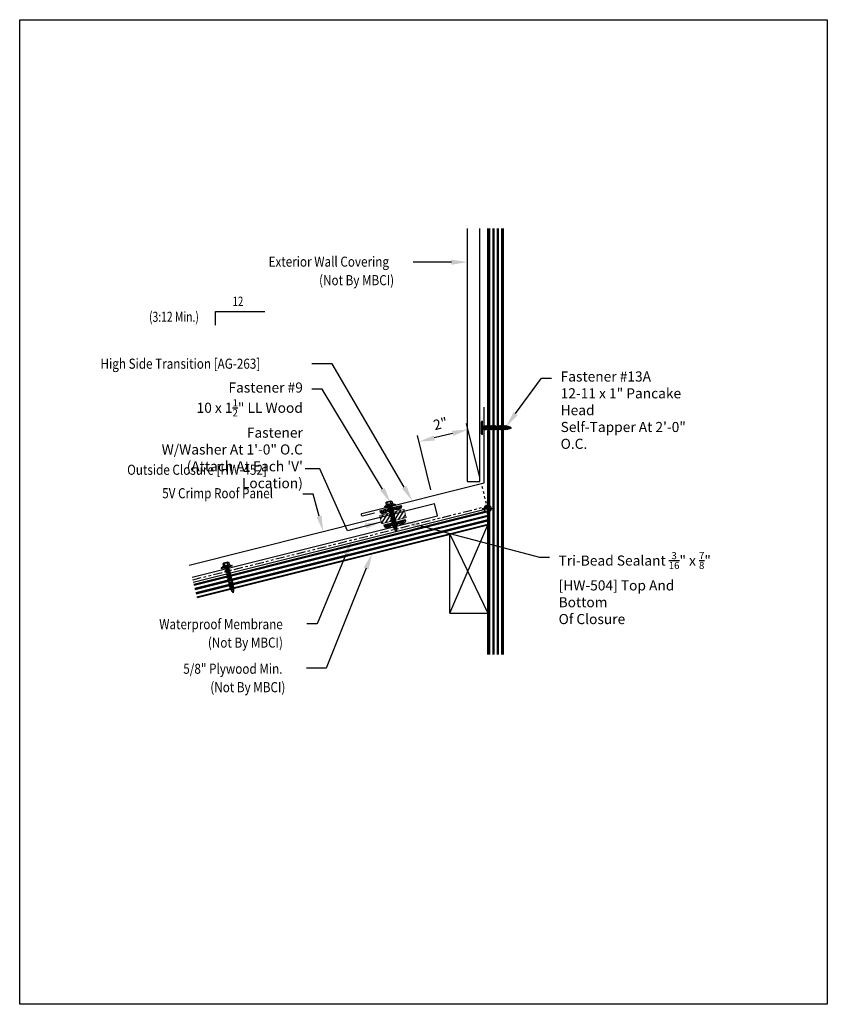
# Model space of a CAD drawing. Units: inches. Extents: x -16 to 16, y -19.5 to 19.5.
import ezdxf
from ezdxf import colors
from ezdxf.entities.mleader import LeaderData, LeaderLine
from ezdxf.math import Vec2, Vec3

# ---------------------------------------------------------------- set-up
doc = ezdxf.new("R2010")
doc.units = ezdxf.units.IN
doc.header["$MEASUREMENT"] = 0
doc.linetypes.add('NCI_Dot', pattern=[0.25, 0, -0.25])
doc.linetypes.add('NCI_Phantom', pattern=[1.2, 0.7, -0.1, 0.1, -0.1, 0.1, -0.1])
doc.layers.get('DEFPOINTS').update_dxf_attribs({"linetype": 'CONTINUOUS'})
for name, color, linetype in [('NCI_Dimensions', 3, 'CONTINUOUS'), ('NCI_Dimensions @ 4', 3, 'CONTINUOUS'), ('NCI_Fasteners', 40, 'CONTINUOUS'), ('NCI_Flash', 120, 'CONTINUOUS'), ('NCI_Hardware', 11, 'CONTINUOUS'), ('NCI_NotByNCI', 8, 'CONTINUOUS'), ('NCI_Panels', 152, 'CONTINUOUS'), ('NCI_Text', 3, 'CONTINUOUS'), ('NCI_Text @ 4', 3, 'CONTINUOUS')]:
    doc.layers.add(name, color=color, linetype=linetype)
doc.layers.add('NCI_Internal_Info', color=7, linetype='CONTINUOUS', plot=False)
doc.layers.add('NCI_Internal_Info @ 4', color=7, linetype='CONTINUOUS', plot=False)
doc.styles.add('NCI_Detail', font='simplex.shx', dxfattribs={"width": 0.85, "height": 0.1})
doc.styles.add('NCI_DetailNA', font='simplex.shx', dxfattribs={"width": 0.85})
doc.dimstyles.new('NCI_Detail', dxfattribs={"dimtxt": 0.1, "dimasz": 0.15625, "dimexe": 0.0625, "dimexo": 0.0625, "dimgap": 0.0625, "dimtad": 1, "dimdec": 4, "dimzin": 3, "dimdsep": 46, "dimlunit": 4, "dimtxsty": 'NCI_DetailNA', "dimcen": 0.125, "dimclrd": 9, "dimclre": 9, "dimadec": 3, "dimazin": 2, "dimtfac": 0.66667, "dimtdec": 4, "dimtix": 1, "dimtmove": 1, "dimatfit": 3, "dimfxl": 0, "dimtolj": 1, "dimtzin": 0, "dimlwd": 25, "dimlwe": 25, "dimarcsym": 0})

# ---------------------------------------------------------------- blocks, each defined once
blk = doc.blocks.new('DetailOutline8511-2')
at = {"layer": 'NCI_Internal_Info'}
blk.add_lwpolyline([(-4, 4.8866), (4, 4.8866), (4, -4.8646), (-4, -4.8646)], close=True, dxfattribs=at)
blk = doc.blocks.new('HW504')
at = {"layer": 'NCI_Hardware'}
h = blk.add_hatch(dxfattribs=at)
h.set_pattern_fill('HEX', color=6, scale=0.2, style=0)
h.set_pattern_definition([(0, (-36.245807, -128.749872), (0, 0.04330127), [0.025, -0.05]), (120, (-36.245807, -128.749872), (-0.0375, -0.021650635), [0.025, -0.05]), (60, (-36.220807, -128.749872), (-0.0375, 0.021650635), [0.025, -0.05])])
h.paths.add_polyline_path([(-0.208, -0.125), (-0.146, -0.062), (-0.146, 0), (-0.438, 0), (-0.438, -0.062), (-0.375, -0.125)])
h.paths.add_polyline_path([(0.083, -0.125), (0.146, -0.062), (0.146, 0), (-0.146, 0), (-0.146, -0.062), (-0.083, -0.125)])
h.paths.add_polyline_path([(0.438, 0), (0.146, 0), (0.146, -0.062), (0.208, -0.125), (0.375, -0.125), (0.438, -0.062)])
for points in [[(-0.438, 0), (-0.438, -0.062), (-0.375, -0.125), (-0.208, -0.125)], [(-0.438, 0), (-0.146, 0)], [(-0.146, 0), (-0.146, -0.062), (-0.208, -0.125), (-0.375, -0.125)], [(-0.146, 0), (-0.146, -0.062), (-0.083, -0.125), (0.083, -0.125)], [(-0.146, 0), (0.146, 0)], [(0.146, 0), (0.146, -0.062), (0.083, -0.125), (-0.083, -0.125)], [(0.146, 0), (0.146, -0.062), (0.208, -0.125), (0.375, -0.125)], [(0.146, 0), (0.438, 0)], [(0.438, 0), (0.438, -0.062), (0.375, -0.125), (0.208, -0.125)]]:
    blk.add_lwpolyline(points, dxfattribs=at)
at = {"layer": 'DEFPOINTS', "style": 'NCI_Detail', "width": 0.85, "flags": 1}
for tag, p, height in [('BDESC', (0.636, 0.294), 0.0125), ('SPACING', (0.636, 0.037), 0.05), ('PARTID', (0.636, 0.208), 0.05), ('PARTNO', (0.636, 0.122), 0.05), ('LINFT', (0.636, -0.049), 0.05), ('GAGE', (0.636, -0.221), 0.05), ('FINISH', (0.636, -0.135), 0.05)]:
    blk.add_attdef(tag, p, '', height=height, dxfattribs=at)
blk = doc.blocks.new('A$C43000188')
at = {"layer": 'NCI_Fasteners', "color": 40}
for p, q in [((-0.606, 0.837), (-0.606, 0.744)), ((-0.576, 0.854), (-0.396, 0.854)), ((-0.545, 0.837), (-0.545, 0.744)), ((-0.426, 0.837), (-0.426, 0.744)), ((-0.365, 0.837), (-0.365, 0.744)), ((-0.63, 0.729), (-0.703, 0.692)), ((-0.703, 0.692), (-0.703, 0.685)), ((-0.703, 0.685), (-0.268, 0.685)), ((-0.63, 0.729), (-0.341, 0.729)), ((-0.615, 0.744), (-0.357, 0.744)), ((-0.615, 0.732), (-0.357, 0.732)), ((-0.606, 0.744), (-0.365, 0.744)), ((-0.58, 0.657), (-0.509, 0.678)), ((-0.556, 0.644), (-0.58, 0.657)), ((-0.58, 0.586), (-0.416, 0.633)), ((-0.556, 0.572), (-0.58, 0.586)), ((-0.58, 0.515), (-0.416, 0.561)), ((-0.556, 0.501), (-0.58, 0.515)), ((-0.58, 0.443), (-0.416, 0.49)), ((-0.556, 0.43), (-0.58, 0.443)), ((-0.58, 0.372), (-0.416, 0.419)), ((-0.556, 0.644), (-0.437, 0.678)), ((-0.556, 0.572), (-0.392, 0.619)), ((-0.556, 0.501), (-0.392, 0.548)), ((-0.556, 0.43), (-0.392, 0.476)), ((-0.556, 0.358), (-0.392, 0.405)), ((-0.544, 0.678), (-0.428, 0.678)), ((-0.544, 0.678), (-0.544, 0.667)), ((-0.544, 0.647), (-0.544, 0.596)), ((-0.544, 0.576), (-0.544, 0.525)), ((-0.544, 0.504), (-0.544, 0.453)), ((-0.544, 0.433), (-0.544, 0.382)), ((-0.428, 0.678), (-0.428, 0.629)), ((-0.428, 0.609), (-0.428, 0.558)), ((-0.428, 0.538), (-0.428, 0.487)), ((-0.428, 0.466), (-0.428, 0.415)), ((-0.428, 0.395), (-0.428, 0.344)), ((-0.392, 0.619), (-0.416, 0.633)), ((-0.392, 0.548), (-0.416, 0.561)), ((-0.392, 0.476), (-0.416, 0.49)), ((-0.392, 0.405), (-0.416, 0.419)), ((-0.341, 0.729), (-0.268, 0.692)), ((-0.268, 0.692), (-0.268, 0.685)), ((-0.556, 0.358), (-0.58, 0.372)), ((-0.58, 0.3), (-0.416, 0.347)), ((-0.556, 0.287), (-0.58, 0.3)), ((-0.58, 0.229), (-0.416, 0.276)), ((-0.556, 0.216), (-0.58, 0.229)), ((-0.58, 0.158), (-0.416, 0.205)), ((-0.556, 0.144), (-0.58, 0.158)), ((-0.58, 0.086), (-0.416, 0.133)), ((-0.556, 0.073), (-0.58, 0.086)), ((-0.58, 0.015), (-0.416, 0.062)), ((-0.556, 0.001), (-0.58, 0.015)), ((-0.556, 0.287), (-0.392, 0.334)), ((-0.556, 0.216), (-0.392, 0.262)), ((-0.556, 0.144), (-0.392, 0.191)), ((-0.556, 0.073), (-0.392, 0.12)), ((-0.556, 0.001), (-0.392, 0.048)), ((-0.544, 0.362), (-0.544, 0.311)), ((-0.544, 0.29), (-0.544, 0.239)), ((-0.544, 0.219), (-0.544, 0.168)), ((-0.544, 0.147), (-0.544, 0.097)), ((-0.544, 0.076), (-0.544, 0.025)), ((-0.544, 0.005), (-0.544, -0.046)), ((-0.428, 0.323), (-0.428, 0.273)), ((-0.428, 0.252), (-0.428, 0.201)), ((-0.428, 0.181), (-0.428, 0.13)), ((-0.428, 0.109), (-0.428, 0.058)), ((-0.428, 0.038), (-0.428, -0.013)), ((-0.392, 0.334), (-0.416, 0.347)), ((-0.392, 0.262), (-0.416, 0.276)), ((-0.392, 0.191), (-0.416, 0.205)), ((-0.392, 0.12), (-0.416, 0.133)), ((-0.392, 0.048), (-0.416, 0.062)), ((-0.58, -0.056), (-0.416, -0.01)), ((-0.556, -0.07), (-0.58, -0.056)), ((-0.58, -0.128), (-0.416, -0.081)), ((-0.556, -0.141), (-0.58, -0.128)), ((-0.565, -0.195), (-0.425, -0.155)), ((-0.541, -0.208), (-0.565, -0.195)), ((-0.556, -0.07), (-0.392, -0.023)), ((-0.556, -0.141), (-0.392, -0.094)), ((-0.545, -0.26), (-0.446, -0.232)), ((-0.52, -0.274), (-0.545, -0.26)), ((-0.544, -0.067), (-0.544, -0.117)), ((-0.541, -0.208), (-0.401, -0.169)), ((-0.52, -0.274), (-0.422, -0.246)), ((-0.516, -0.324), (-0.481, -0.314)), ((-0.492, -0.337), (-0.516, -0.324)), ((-0.492, -0.337), (-0.457, -0.327)), ((-0.457, -0.327), (-0.481, -0.314)), ((-0.422, -0.246), (-0.446, -0.232)), ((-0.428, -0.033), (-0.428, -0.084)), ((-0.428, -0.105), (-0.428, -0.135)), ((-0.401, -0.169), (-0.425, -0.155)), ((-0.392, -0.023), (-0.416, -0.01)), ((-0.392, -0.094), (-0.416, -0.081))]:
    blk.add_line(p, q, dxfattribs=at)
blk.add_lwpolyline([(-0.706, 0.678), (-0.706, 0.685), (-0.265, 0.685), (-0.265, 0.678)], close=True, dxfattribs=at)
for centre, radius, start, end in [((-0.576, 0.819), 0.0351, 29.8754, 150.1246), ((-0.486, 0.745), 0.109, 56.9974, 123.0026), ((-0.396, 0.819), 0.0351, 29.8754, 150.1246), ((-0.615, 0.738), 0.00596, 90, 270), ((-0.357, 0.738), 0.00596, 270, 90), ((0.016, -0.127), 0.56, 181.0834, 186.2136), ((0.016, -0.127), 0.56, 188.2489, 193.282), ((0.016, -0.127), 0.56, 194.889, 200.3099), ((0.016, -0.127), 0.56, 201.1572, 206.3807), ((-0.987, -0.127), 0.56, 333.6193, 338.828), ((-0.987, -0.127), 0.56, 339.4684, 347.2016), ((-0.987, -0.127), 0.56, 348.7524, 354.9475), ((-0.987, -0.127), 0.56, 357.0874, 0.7958)]:
    blk.add_arc(centre, radius, start, end, dxfattribs=at)
blk = doc.blocks.new('*D15')
at = {"layer": 'DEFPOINTS', "color": 0}
for p in [(-0.18, 2.827), (2.296, 1.169), (0.356, 0.684)]:
    blk.add_point(p, dxfattribs=at)
at = {"layer": 'NCI_Dimensions', "color": 9, "lineweight": 25}
for p, q in [((2.236, 1.411), (1.7, 3.554)), ((1.154, 3.16), (0.427, 2.978)), ((0.296, 0.926), (-0.24, 3.069))]:
    blk.add_line(p, q, dxfattribs=at)
at = {"layer": 'NCI_Dimensions', "color": 9}
for points in [[(1.129, 3.261), (1.18, 3.059), (1.761, 3.312)], [(0.402, 3.079), (0.452, 2.877), (-0.18, 2.827)]]:
    blk.add_solid(points, dxfattribs=at)
at = {"layer": 'NCI_Dimensions', "color": 0, "insert": (0.672, 3.543), "char_height": 0.4, "attachment_point": 5, "rotation": 14.0362, "style": 'NCI_DetailNA'}
blk.add_mtext('\\A1;2"', dxfattribs=at)
blk = doc.blocks.new('wp')
at = {"layer": 'NCI_Panels'}
for p, q in [((-0.096, 0), (0.096, 0)), ((0, -0.096), (0, 0.096))]:
    blk.add_line(p, q, dxfattribs=at)
at = {"layer": 'NCI_Panels', "const_width": 0.0625}
for points in [[(0, 0.031, 0.414214), (-0.031, 0, 1)], [(0, -0.031, 0.414214), (0.031, 0, 1)]]:
    blk.add_lwpolyline(points, format="xyb", dxfattribs=at)
at = {"layer": 'NCI_Panels'}
blk.add_circle((0, 0), 0.0625, dxfattribs=at)
blk = doc.blocks.new('A$C7E8641AF')
at = {"layer": 'NCI_Fasteners'}
for p, q in [((-1.35, 1.621), (-0.877, 1.705)), ((-1.342, 1.577), (-0.869, 1.66)), ((-1.191, 1.568), (-1.079, 1.623)), ((-1.165, 1.559), (-1.191, 1.568)), ((-1.179, 1.498), (-1.026, 1.572)), ((-1.165, 1.559), (-1.012, 1.634)), ((-1.162, 1.608), (-1.158, 1.584)), ((-1.154, 1.564), (-1.146, 1.514)), ((-1.153, 1.489), (-1, 1.563)), ((-1.046, 1.617), (-1.037, 1.567)), ((-1, 1.563), (-1.026, 1.572)), ((-1.153, 1.489), (-1.179, 1.498)), ((-1.167, 1.428), (-1.013, 1.502)), ((-1.141, 1.418), (-1.167, 1.428)), ((-1.154, 1.357), (-1.001, 1.432)), ((-1.128, 1.348), (-1.154, 1.357)), ((-1.142, 1.494), (-1.133, 1.444)), ((-1.142, 1.287), (-0.989, 1.362)), ((-1.116, 1.278), (-1.142, 1.287)), ((-1.141, 1.418), (-0.987, 1.493)), ((-1.13, 1.424), (-1.121, 1.374)), ((-1.129, 1.217), (-0.976, 1.291)), ((-1.103, 1.208), (-1.129, 1.217)), ((-1.128, 1.348), (-0.975, 1.423)), ((-1.117, 1.354), (-1.108, 1.303)), ((-1.117, 1.147), (-0.964, 1.221)), ((-1.116, 1.278), (-0.963, 1.352)), ((-1.105, 1.283), (-1.096, 1.233)), ((-1.103, 1.208), (-0.95, 1.282)), ((-1.092, 1.213), (-1.084, 1.163)), ((-1.091, 1.137), (-0.938, 1.212)), ((-1.033, 1.547), (-1.024, 1.497)), ((-1.021, 1.477), (-1.012, 1.427)), ((-0.987, 1.493), (-1.013, 1.502)), ((-1.008, 1.407), (-1, 1.356)), ((-0.975, 1.423), (-1.001, 1.432)), ((-0.996, 1.336), (-0.987, 1.286)), ((-0.963, 1.352), (-0.989, 1.362)), ((-0.984, 1.266), (-0.975, 1.216)), ((-0.95, 1.282), (-0.976, 1.291)), ((-0.971, 1.196), (-0.962, 1.146)), ((-0.938, 1.212), (-0.964, 1.221)), ((-1.091, 1.137), (-1.117, 1.147)), ((-1.105, 1.076), (-0.951, 1.151)), ((-1.079, 1.067), (-1.105, 1.076)), ((-1.092, 1.006), (-0.939, 1.081)), ((-1.066, 0.997), (-1.092, 1.006)), ((-1.08, 1.143), (-1.071, 1.093)), ((-1.08, 0.936), (-0.927, 1.01)), ((-1.054, 0.927), (-1.08, 0.936)), ((-1.079, 1.067), (-0.925, 1.142)), ((-1.068, 1.072), (-1.059, 1.022)), ((-1.068, 0.866), (-0.914, 0.94)), ((-1.041, 0.856), (-1.068, 0.866)), ((-1.066, 0.997), (-0.913, 1.071)), ((-1.055, 1.002), (-1.046, 0.952)), ((-1.055, 0.795), (-0.902, 0.87)), ((-1.029, 0.786), (-1.055, 0.795)), ((-1.054, 0.927), (-0.901, 1.001)), ((-1.043, 0.932), (-1.034, 0.882)), ((-1.043, 0.725), (-0.889, 0.799)), ((-1.041, 0.856), (-0.888, 0.931)), ((-1.031, 0.862), (-1.022, 0.811)), ((-1.029, 0.786), (-0.876, 0.861)), ((-1.018, 0.791), (-1.009, 0.741)), ((-1.017, 0.716), (-0.863, 0.79)), ((-0.959, 1.125), (-0.95, 1.075)), ((-0.925, 1.142), (-0.951, 1.151)), ((-0.946, 1.055), (-0.938, 1.005)), ((-0.913, 1.071), (-0.939, 1.081)), ((-0.934, 0.985), (-0.925, 0.935)), ((-0.901, 1.001), (-0.927, 1.01)), ((-0.922, 0.915), (-0.913, 0.864)), ((-0.888, 0.931), (-0.914, 0.94)), ((-0.909, 0.844), (-0.9, 0.794)), ((-0.876, 0.861), (-0.902, 0.87)), ((-0.863, 0.79), (-0.889, 0.799)), ((-1.017, 0.716), (-1.043, 0.725)), ((-1.016, 0.662), (-0.886, 0.725)), ((-0.99, 0.652), (-1.016, 0.662)), ((-0.99, 0.652), (-0.86, 0.716)), ((-0.985, 0.6), (-0.893, 0.645)), ((-0.959, 0.591), (-0.985, 0.6)), ((-0.959, 0.591), (-0.867, 0.636)), ((-0.946, 0.543), (-0.913, 0.559)), ((-0.92, 0.534), (-0.946, 0.543)), ((-0.92, 0.534), (-0.887, 0.55)), ((-0.887, 0.55), (-0.913, 0.559)), ((-0.897, 0.774), (-0.892, 0.744)), ((-0.867, 0.636), (-0.893, 0.645)), ((-0.86, 0.716), (-0.886, 0.725))]:
    blk.add_line(p, q, dxfattribs=at)
for centre, radius, start, end in [((-1.344, 1.599), 0.0227, 104.6639, 275.3361), ((-0.875, 1.682), 0.0227, 284.6639, 95.3361), ((-0.456, 0.829), 0.56, 191.0834, 196.2136), ((-0.456, 0.829), 0.56, 198.2489, 203.282), ((-0.456, 0.829), 0.56, 204.889, 210.3099), ((-0.456, 0.829), 0.56, 211.1572, 216.3807), ((-1.444, 0.655), 0.56, 343.6193, 348.828), ((-1.444, 0.655), 0.56, 7.0874, 10.7958), ((-1.444, 0.655), 0.56, 349.4684, 357.2016), ((-1.444, 0.655), 0.56, 358.7524, 4.9475)]:
    blk.add_arc(centre, radius, start, end, dxfattribs=at)

msp = doc.modelspace()

# ---------------------------------------------------------------- hatches: boundary and pattern name
at = {"layer": 'NCI_Hardware'}
h = msp.add_hatch(dxfattribs=at)
h.set_pattern_fill('ANSI31', color=6, angle=14.0362, style=0)
h.set_pattern_definition([(59.036, (-1.65897, -0.41725), (-0.107187, 0.064312), [])])
h.paths.add_polyline_path([(-0.68883, -0.17472), (-0.76889, 0.14553), (-1.73904, -0.097), (-1.65897, -0.41725)])
at = {"layer": 'NCI_NotByNCI'}
h = msp.add_hatch(dxfattribs=at)
h.set_pattern_fill('PLAST', color=256, scale=0.7, angle=90)
edge = h.paths.add_edge_path()
edge.add_line((2.54277, 11.2797), (3.16777, 11.2797))
edge.add_line((3.16777, -5.59924), (3.16777, 11.2797))
edge.add_line((2.54277, -5.59924), (2.54277, 11.2797))
edge.add_line((2.07943, -5.59924), (4.22677, -5.59924))
h = msp.add_hatch(dxfattribs=at)
h.set_pattern_fill('PLAST', color=256, scale=0.7, angle=14.0362)
h.set_pattern_definition([(14.0362, (3.85407, 3.2706), (-0.0424436, 0.169775), []), (14.0362, (3.84876, 3.29182), (-0.0424436, 0.169775), []), (14.0362, (3.84346, 3.31304), (-0.0424436, 0.169775), [])])
h.paths.add_polyline_path([(2.54277, -0.4606), (2.54277, 0.04301, -0.34415094), (2.40635, 0.14953), (-1.90707, -0.92882, -0.0067498), (-1.9101, -0.94362, -0.0067498), (-1.91974, -0.93199), (-7.72793, -2.38403, -0.0067498), (-7.73096, -2.39883, -0.0067498), (-7.7406, -2.3872), (-9.1219, -2.73252), (-8.97031, -3.33886)])

# ---------------------------------------------------------------- linework, layer by layer
at = {"layer": 'NCI_Dimensions', "color": 3}
for p, q in [((-8.24062, 7.44475), (-8.24062, 7.99176)), ((-8.24062, 7.99176), (-6.29222, 7.99176))]:
    msp.add_line(p, q, dxfattribs=at)
at = {"layer": 'NCI_Dimensions', "color": 254}
msp.add_line((-4.10573, 1.75402), (-4.68258, 1.75402), dxfattribs=at)
at = {"layer": 'NCI_Dimensions', "linetype": 'NCI_Dot', "ltscale": 0.2}
msp.add_line((2.54277, 0.18364), (2.29649, 1.1688), dxfattribs=at)
at = {"layer": 'NCI_Flash'}
for p, q in [((2.40489, 1.1959), (2.40489, 4.1959)), ((-2.44583, -0.01678), (2.40489, 1.1959)), ((-2.42309, -0.10773), (-1.93802, 0.01354))]:
    msp.add_line(p, q, dxfattribs=at)
msp.add_arc((-2.4216, -0.05904), 0.04871, 119.826447, 268.245953, dxfattribs=at)
at = {"layer": 'NCI_Hardware', "const_width": 0.03125}
msp.add_lwpolyline([(-0.68883, -0.17472), (-0.76889, 0.14553), (-1.73904, -0.097), (-1.65897, -0.41725)], close=True, dxfattribs=at)
at = {"layer": 'NCI_NotByNCI'}
for p, q in [((1.73008, 11.2796), (1.73008, 1.25816)), ((2.23008, 1.25816), (2.23008, 11.2796)), ((2.54277, -5.59924), (2.54277, 11.2797)), ((3.16777, -5.59924), (3.16777, 11.2797)), ((1.73008, 1.25816), (2.23008, 1.25816)), ((-9.1219, -2.73252), (2.54277, 0.18364)), ((-8.97031, -3.33886), (2.54277, -0.4606)), ((1.04277, -3.9606), (2.54277, -0.4606)), ((1.04277, -3.9606), (1.04277, -0.83559)), ((1.04277, -0.83559), (2.54277, -3.9606)), ((1.04277, -3.9606), (2.54277, -3.9606))]:
    msp.add_line(p, q, dxfattribs=at)
at = {"layer": 'NCI_NotByNCI', "linetype": 'NCI_Phantom', "ltscale": 0.5}
msp.add_line((-9.14463, -2.64157), (2.54277, 0.28027), dxfattribs=at)
at = {"layer": 'NCI_Panels'}
for p, q in [((-9.29103, -2.056), (0.43336, 0.37509)), ((0.55463, -0.10998), (0.43336, 0.37509)), ((-9.16976, -2.54107), (0.55463, -0.10998))]:
    msp.add_line(p, q, dxfattribs=at)

# ---------------------------------------------------------------- block references
at = {"layer": 'NCI_Dimensions', "xscale": 2.25, "yscale": 2.25, "zscale": 2.25, "rotation": 359.0362}
msp.add_blockref('wp', (2.54277, 0.18364), dxfattribs=at)
at = {"layer": 'NCI_Fasteners', "rotation": 80.03620000000001}
msp.add_blockref('A$C7E8641AF', (4.12739, 4.18747), dxfattribs=at)
at = {"layer": 'NCI_Fasteners', "xscale": -1, "rotation": 14.03619999999995}
for p in [(-1.64034, -0.48854), (-8.103, -2.91361)]:
    msp.add_blockref('A$C43000188', p, dxfattribs=at)
at = {"layer": 'NCI_Hardware', "rotation": 14.03619999999993}
for p in [(-1.30619, 0.19944), (-1.15183, -0.36372)]:
    msp.add_blockref('HW504', p, dxfattribs=at)
at = {"layer": 'NCI_Internal_Info @ 4', "xscale": 4, "yscale": 4, "zscale": 4}
msp.add_blockref('DetailOutline8511-2', (0, 0), dxfattribs=at)

# ---------------------------------------------------------------- texts
at = {"layer": 'NCI_Dimensions', "style": 'NCI_DetailNA', "width": 0.75}
msp.add_text('(3:12 Min.)', height=0.4, rotation=360, dxfattribs=at).set_placement((-10.87352, 7.57756))
at = {"layer": 'NCI_Dimensions @ 4', "style": 'NCI_Detail', "width": 0.85}
for s, p in [('Exterior Wall Covering', (-6.13814, 9.76157)), ('(Not By MBCI)', (-4.13771, 9.02863)), ('5V Crimp Roof Panel', (-10.35325, 0.58842)), ('Waterproof Membrane', (-10.47243, -4.5981)), ('(Not By MBCI)', (-8.54199, -5.32839)), ('5/8" Plywood Min.', (-9.51714, -6.36466)), ('(Not By MBCI)', (-8.44668, -7.09495))]:
    msp.add_text(s, height=0.4, rotation=360, dxfattribs=at).set_placement(p)
at = {"layer": 'NCI_Text', "style": 'NCI_Detail', "width": 0.75}
msp.add_text('12', height=0.375, dxfattribs=at).set_placement((-7.56496, 8.20014))
at = {"layer": 'NCI_Text @ 4', "style": 'NCI_Detail', "width": 0.85}
for s, p in [('High Side Transition [AG-263]', (-12.79709, 5.71916)), ('Outside Closure [HW-452]', (-11.74174, 1.51742))]:
    msp.add_text(s, height=0.4, dxfattribs=at).set_placement(p)

# ---------------------------------------------------------------- dimensions: what is measured, and where the dimension line sits
at = {"layer": 'NCI_Dimensions @ 4'}
dim = msp.add_aligned_dim(p1=(2.29649, 1.1688), p2=(0.3562, 0.68373), distance=-2.20898, dimstyle='NCI_Detail', override={"dimscale": 4, "dimtix": 1, "dimtofl": 1, "dimtmove": 1, "dimatfit": 3}, dxfattribs=at)
dim.commit()
dim.dimension.update_dxf_attribs({"geometry": '*D15', "text_midpoint": (0.67221, 3.54281)})

# ---------------------------------------------------------------- leaders
msp.add_leader([(-1.68576, -0.35212), (-3.01354, -0.70159), (-4.10573, 1.75402)], dimstyle='NCI_Detail', override={"dimscale": 4, "dimgap": 0.0625, "dimtad": 0}, dxfattribs=at)
at = {"layer": 'NCI_Text @ 4'}
ml = msp.add_multileader_mtext('Standard', dxfattribs=at)
ml.set_content('', color=256, style='NCI_Detail')
ml.set_leader_properties(color=9, linetype='ByLayer', lineweight=-1)
ml.build(insert=Vec2(0, 0))
ml.multileader.update_dxf_attribs({"dogleg_length": 0.1, "arrow_head_size": 0.625, "scale": 4})
ctx = ml.context
ctx.base_point, ctx.scale, ctx.char_height, ctx.arrow_head_size, ctx.landing_gap_size, ctx.plane_origin = Vec3(-1.13094, 9.94196), 4, 0.4, 0.625, 0.36, Vec3(1.73008, 9.94196)
ctx.text_align_type = 2
notes = []
notes.append((ctx, [(0, (1, 1, 0), (-0.01094, 9.94196), (-1, 0), 0.4, [(0, [(1.73008, 9.94196)], 0, [])])]))
ctx.mtext.insert, ctx.mtext.alignment, ctx.mtext.flow_direction = Vec3(-0.77094, 10.14196), 3, 5
ml = msp.add_multileader_mtext('Standard', dxfattribs=at)
ml.set_content('', color=256, style='NCI_Detail')
ml.set_leader_properties(color=9, linetype='ByLayer', lineweight=-1)
ml.build(insert=Vec2(0, 0))
ml.multileader.update_dxf_attribs({"dogleg_length": 0.1, "arrow_head_size": 0.625, "scale": 4})
ctx = ml.context
ctx.base_point, ctx.scale, ctx.char_height, ctx.arrow_head_size, ctx.landing_gap_size, ctx.plane_origin = Vec3(-5.14609, 5.91326), 4, 0.4, 0.625, 0.36, Vec3(-0.44418, 0.48363)
ctx.text_align_type = 2
notes.append((ctx, [(0, (1, 1, 0), (-3.62467, 5.91326), (-1, 0), 0.80142, [(0, [(-0.44418, 0.48363)], 0, [])])]))
ctx.mtext.insert, ctx.mtext.alignment, ctx.mtext.flow_direction = Vec3(-4.78609, 6.11326), 3, 5
ml = msp.add_multileader_mtext('Standard', dxfattribs=at)
ml.set_content('\\A1;Fastener #13A\\P12-11 x 1" Pancake Head\\PSelf-Tapper At 2\'-0" O.C.', color=256, style='NCI_Detail')
ml.set_leader_properties(color=9, linetype='ByLayer', lineweight=-1)
ml.build(insert=Vec2(0, 0))
ml.multileader.update_dxf_attribs({"dogleg_length": 0.1, "arrow_head_size": 0.625, "scale": 4})
ctx = ml.context
ctx.base_point, ctx.scale, ctx.char_height, ctx.arrow_head_size, ctx.landing_gap_size, ctx.plane_origin = Vec3(5.0734, 5.34569), 4, 0.4, 0.625, 0.36, Vec3(21.96518, 5.05961)
notes.append((ctx, [(1, (1, 1, 0), (4.67178, 5.34569), (1, 0), 0.40162, [(0, [(3.28179, 3.43603)], 0, [])])]))
ctx.mtext.insert, ctx.mtext.flow_direction = Vec3(5.4334, 5.61236), 5
ml = msp.add_multileader_mtext('Standard', dxfattribs=at)
ml.set_content('\\A1;Fastener #9\\P10 x 1{\\H0.7x;\\S1/2;}" LL Wood Fastener\\PW/Washer At 1\'-0" O.C\\P(Attach At Each \'V\' Location)', color=256, style='NCI_Detail')
ml.set_leader_properties(color=9, linetype='ByLayer', lineweight=-1)
ml.build(insert=Vec2(0, 0))
ml.multileader.update_dxf_attribs({"dogleg_length": 0.1, "arrow_head_size": 0.625, "scale": 4})
ctx = ml.context
ctx.base_point, ctx.scale, ctx.char_height, ctx.arrow_head_size, ctx.landing_gap_size, ctx.plane_origin = Vec3(-12.99215, 4.90831), 4, 0.4, 0.625, 0.36, Vec3(2.93718, 2.87107)
ctx.text_align_type = 2
notes.append((ctx, [(0, (1, 1, 0), (-4.00899, 4.90831), (-1, 0), 0.41078, [(0, [(-1.30294, 0.41056)], 0, [])])]))
ctx.mtext.insert, ctx.mtext.alignment, ctx.mtext.flow_direction = Vec3(-4.77977, 5.17498), 3, 5
ml = msp.add_multileader_mtext('Standard', dxfattribs=at)
ml.set_content('', color=256, style='NCI_Detail')
ml.set_leader_properties(color=9, linetype='ByLayer', lineweight=-1)
ml.build(insert=Vec2(0, 0))
ml.multileader.update_dxf_attribs({"dogleg_length": 0.1, "arrow_head_size": 0.625, "scale": 4})
ctx = ml.context
ctx.base_point, ctx.scale, ctx.char_height, ctx.arrow_head_size, ctx.landing_gap_size, ctx.plane_origin = Vec3(-5.49499, 0.75479), 4, 0.4, 0.625, 0.36, Vec3(-3.97399, -0.72674)
ctx.text_align_type = 2
notes.append((ctx, [(0, (1, 1, 0), (-4.37499, 0.75479), (-1, 0), 0.4, [(0, [(-3.97399, -0.72674)], 0, [])])]))
ctx.mtext.insert, ctx.mtext.alignment, ctx.mtext.flow_direction = Vec3(-5.13499, 0.95479), 3, 5
ml = msp.add_multileader_mtext('Standard', dxfattribs=at)
ml.set_content('\\A1;Tri-Bead Sealant {\\H0.7x;\\S3/16;}" x {\\H0.7x;\\S7/8;}"\\P[HW-504] Top And Bottom\\POf Closure', color=256, style='NCI_Detail')
ml.set_leader_properties(color=9, linetype='ByLayer', lineweight=-1)
ml.build(insert=Vec2(0, 0))
ml.multileader.update_dxf_attribs({"dogleg_length": 0.1, "arrow_head_size": 0.625, "scale": 4})
ctx = ml.context
ctx.base_point, ctx.scale, ctx.char_height, ctx.arrow_head_size, ctx.landing_gap_size, ctx.plane_origin = Vec3(4.99304, -1.7432), 4, 0.4, 0.625, 0.36, Vec3(15.80085, -2.84804)
notes.append((ctx, [(1, (1, 1, 0), (4.59304, -1.7432), (1, 0), 0.4, [(0, [(-0.76283, -0.32758)], 0, [])])]))
ctx.mtext.insert, ctx.mtext.flow_direction = Vec3(5.35304, -1.5432), 5
ml = msp.add_multileader_mtext('Standard', dxfattribs=at)
ml.set_content('', color=256, style='NCI_Detail')
ml.set_leader_properties(color=9, linetype='ByLayer', lineweight=-1)
ml.build(insert=Vec2(0, 0))
ml.multileader.update_dxf_attribs({"dogleg_length": 0.1, "arrow_head_size": 0.625, "scale": 4})
ctx = ml.context
ctx.base_point, ctx.scale, ctx.char_height, ctx.arrow_head_size, ctx.landing_gap_size, ctx.plane_origin = Vec3(-5.33872, -4.3804), 4, 0.4, 0.625, 0.36, Vec3(-2.83327, -1.06373)
ctx.text_align_type = 2
notes.append((ctx, [(0, (1, 1, 0), (-4.21872, -4.3804), (-1, 0), 0.4, [(0, [(-2.83327, -1.06373)], 0, [])])]))
ctx.mtext.insert, ctx.mtext.alignment, ctx.mtext.flow_direction = Vec3(-4.97872, -4.1804), 3, 5
ml = msp.add_multileader_mtext('Standard', dxfattribs=at)
ml.set_content('', color=256, style='NCI_Detail')
ml.set_leader_properties(color=9, linetype='ByLayer', lineweight=-1)
ml.build(insert=Vec2(0, 0))
ml.multileader.update_dxf_attribs({"dogleg_length": 0.1, "arrow_head_size": 0.625, "scale": 4})
ctx = ml.context
ctx.base_point, ctx.scale, ctx.char_height, ctx.arrow_head_size, ctx.landing_gap_size, ctx.plane_origin = Vec3(-5.35193, -6.13904), 4, 0.4, 0.625, 0.36, Vec3(-2.0359, -1.60526)
ctx.text_align_type = 2
notes.append((ctx, [(0, (1, 1, 0), (-3.85143, -6.13904), (-1, 0), 0.78049, [(0, [(-2.0359, -1.60526)], 0, [])])]))
ctx.mtext.insert, ctx.mtext.alignment, ctx.mtext.flow_direction = Vec3(-4.99193, -5.93904), 3, 5
for ctx, leaders in notes:
    for number, flags, end, landing, length, lines in leaders:
        leader = LeaderData()
        leader.index, (leader.has_last_leader_line, leader.has_dogleg_vector, leader.attachment_direction) = number, flags
        leader.last_leader_point, leader.dogleg_vector, leader.dogleg_length = Vec3(end), Vec3(landing), length
        for number, points, colour, breaks in lines:
            line = LeaderLine()
            line.index, line.vertices, line.color, line.breaks = number, Vec3.list(points), colors.encode_raw_color(colour), breaks
            leader.lines.append(line)
        ctx.leaders.append(leader)

doc.saveas('drawing.dxf')
